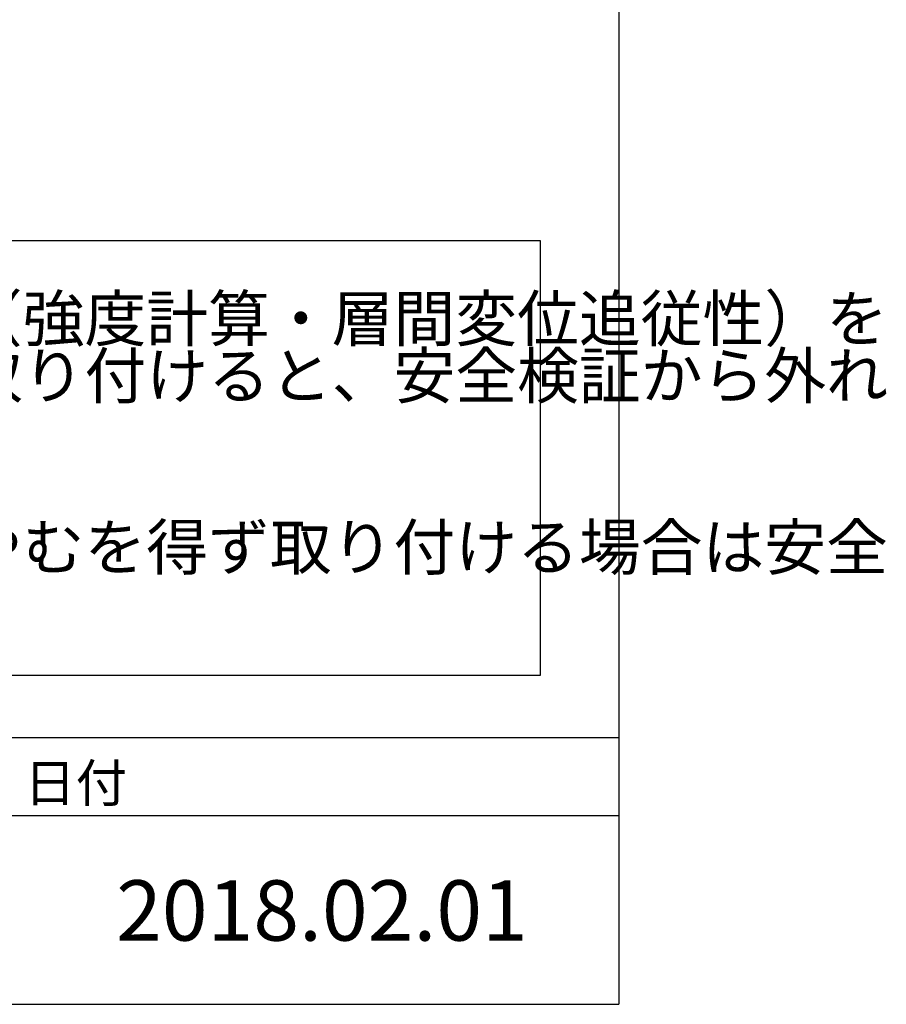
# Model space of a CAD drawing. Extents: x 112 to 2181, y 124 to 1528.
# Drawn here: x 1894 to 2181, y 124 to 450 of the extents above; entities that cross this region are included whole.
import ezdxf

# ---------------------------------------------------------------- set-up
doc = ezdxf.new("R2010")
doc.units = 0
doc.header["$LTSCALE"] = 2.5
doc.header["$MEASUREMENT"] = 0
doc.layers.add('_0-0_0', color=7, linetype='CONTINUOUS')
doc.styles.get("Standard").update_dxf_attribs({"font": 'txt', "bigfont": 'bigfont.shx'})

msp = doc.modelspace()

# ---------------------------------------------------------------- linework, layer by layer
at = {"layer": '_0-0_0', "color": 6, "linetype": 'Continuous'}
for p, q in [((2092.34, 1527.76), (2092.34, 123.81)), ((112.01, 212.22), (2092.34, 212.22)), ((2092.34, 212.22), (2092.34, 123.81)), ((112.01, 186.37), (2092.34, 186.37)), ((112.01, 123.81), (2092.34, 123.81))]:
    msp.add_line(p, q, dxfattribs=at)
at = {"layer": '_0-0_0', "color": 7, "linetype": 'Continuous'}
for p, q in [((1523.85, 376.85), (2066.35, 376.85)), ((2066.35, 376.85), (2066.35, 232.73)), ((2066.35, 232.73), (1241.62, 232.73))]:
    msp.add_line(p, q, dxfattribs=at)

# ---------------------------------------------------------------- texts
at = {"layer": '_0-0_0', "color": 7}
for s, height, p in [('\u3000メースは、何も取り付けておらず孔あけも無い状態で、安全検証（強度計算・層間変位追従性）を', 15, (1260.6, 343.52)), ('行って取り付けています。メースの取り付け完了後に設備機器等を取り付けると、安全検証から外れ', 15, (1260.6, 324.58)), ('\u3000そのため、設備機器等はメースに取り付けないことを原則とし、やむを得ず取り付ける場合は安全', 15, (1260.6, 267.77)), ('日付', 12.5, (1895.47, 190.9)), ('2018.02.01', 20, (1925.92, 144.9))]:
    msp.add_text(s, height=height, dxfattribs=at).set_placement(p)

doc.saveas('drawing.dxf')
